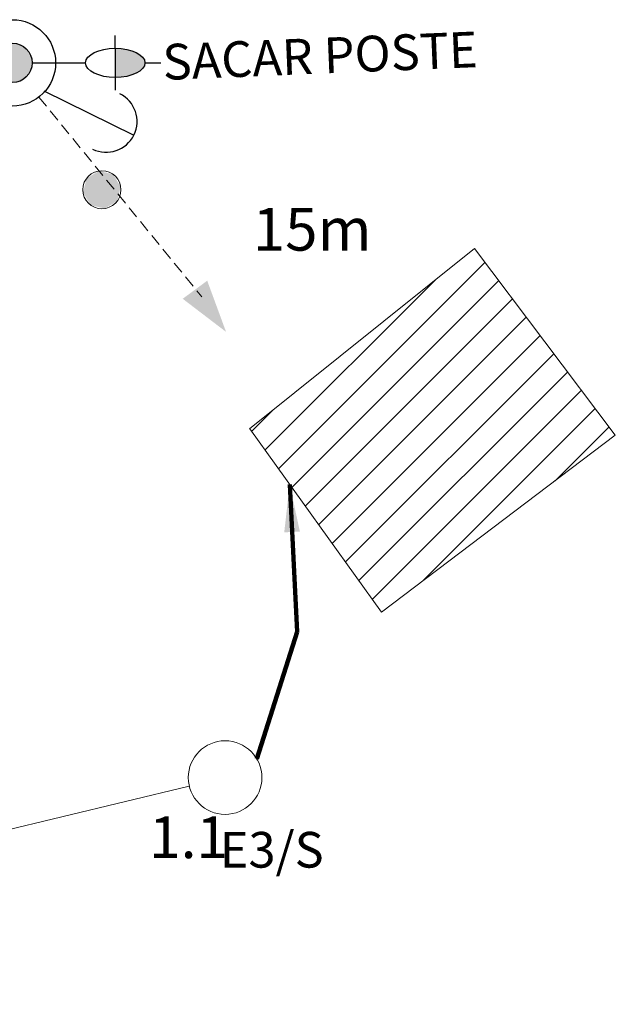
# Model space of a CAD drawing. Units: millimetres. Extents: x 765998 to 5985808, y 9255341 to 19067824.
# Drawn here: x 768101 to 768126, y 9255824 to 9255865 of the extents above; entities that cross this region are included whole.
import ezdxf
from ezdxf.enums import TextEntityAlignment as Align

# ---------------------------------------------------------------- set-up
doc = ezdxf.new("R2010")
doc.units = ezdxf.units.MM
doc.linetypes.add('DASHED', pattern=[0.75, 0.5, -0.25])
doc.layers.get('Defpoints').update_dxf_attribs({"lineweight": 5})
for name, color, linetype in [('.01CASA', 32, 'Continuous'), ('ACOMETIDAS', 6, 'Continuous'), ('CONDUCTOR', 7, 'Continuous'), ('postes. 8 200', 12, 'Continuous'), ('R_ACOMETIDA', 2, 'Continuous'), ('R_RETENIDA_RS', 7, 'Continuous'), ('TIPO DE ARMADOS', 7, 'Continuous'), ('vanos nuevos', 5, 'Continuous')]:
    doc.layers.add(name, color=color, linetype=linetype)
for name, color, linetype, lineweight in [('.01PROG', 7, 'Continuous', 5), ('longitus vanos', 3, 'Continuous', 30), ('POSTE CON LUMINARIA', 3, 'Continuous', 30), ('POSTE MEDIA TENSION', 3, 'Continuous', 30), ('RS-Texto_Postes', 215, 'Continuous', 13)]:
    doc.layers.add(name, color=color, linetype=linetype, lineweight=lineweight)
doc.styles.add('ROMANS', font='romans.shx', dxfattribs={"height": 2})
doc.styles.add('SIMPLEX', font='simplex', dxfattribs={"height": 0.02})
doc.styles.get("Standard").update_dxf_attribs({"font": 'arial.ttf'})
doc.dimstyles.new('RDI', dxfattribs={"dimtxt": 1, "dimasz": 0.18, "dimexe": 0.18, "dimexo": 0.0625, "dimgap": 2, "dimtad": 1, "dimtoh": 1, "dimdec": 0, "dimzin": 0, "dimdsep": 46, "dimtxsty": 'Standard', "dimcen": 0.09, "dimse1": 1, "dimse2": 1, "dimsd1": 1, "dimsd2": 1, "dimadec": 0, "dimazin": 0, "dimtfac": 1, "dimtdec": 0, "dimtofl": 0, "dimtmove": 0, "dimatfit": 3, "dimfxl": 1, "dimtolj": 1, "dimtzin": 0, "dimarcsym": 0})
doc.dimstyles.get("Standard").update_dxf_attribs({"dimtxt": 0.18, "dimasz": 0.18, "dimexe": 0.18, "dimexo": 0.0625, "dimgap": 0.09, "dimtad": 0, "dimtih": 1, "dimtoh": 1, "dimdec": 4, "dimzin": 0, "dimdsep": 46, "dimtxsty": 'Standard', "dimcen": 0.09, "dimadec": 0, "dimazin": 0, "dimtfac": 1, "dimtdec": 4, "dimtofl": 0, "dimtmove": 0, "dimatfit": 3, "dimfxl": 1, "dimtolj": 1, "dimtzin": 0, "dimarcsym": 0})

# ---------------------------------------------------------------- blocks, each defined once
blk = doc.blocks.new('RED_I_RS')
at = {"layer": 'R_RETENIDA_RS', "color": 7}
blk.add_line((0, 0), (4.68, 0), dxfattribs=at)
blk.add_arc((3.24, 0), 1.44, 270, 90, dxfattribs=at)
blk = doc.blocks.new('A$C30FF462D')
at = {"layer": 'POSTE MEDIA TENSION'}
h = blk.add_hatch(color=4, dxfattribs=at)
edge = h.paths.add_edge_path()
edge.add_arc((0, 0), 0.987, 0, 360)
h = blk.add_hatch(color=4, dxfattribs=at)
h.dxf.hatch_style = 1
edge = h.paths.add_edge_path()
edge.add_ellipse((5.156, 0), major_axis=(-1.486, 0), ratio=0.492792, start_angle=90, end_angle=270)
edge.add_line((5.156, 0.732), (5.156, -0.732))
at = {"layer": 'POSTE MEDIA TENSION', "color": 4}
for points in [[(5.156, 0.732), (5.156, 1.376)], [(5.156, 0.732), (5.156, -0.732)], [(0.987, 0), (3.67, 0)], [(6.642, 0), (7.43, 0)], [(5.156, -0.732), (5.156, -1.376)]]:
    blk.add_lwpolyline(points, dxfattribs=at)
for radius in [2.165, 0.987]:
    blk.add_circle((0, 0), radius, dxfattribs=at)
blk.add_ellipse((5.156, 0), major_axis=(-1.486, 0), ratio=0.492792, dxfattribs=at)
blk = doc.blocks.new('POSTE_8-200')
at = {"lineweight": 0}
blk.add_circle((0, 0), 1, dxfattribs=at)
blk = doc.blocks.new('*D74')
at = {"layer": 'Defpoints', "color": 0, "linetype": 'Continuous', "transparency": 16777216}
for p in [(768109.152, 9255833.288), (768110.456, 9255827.529), (768075.873, 9255825.754)]:
    blk.add_point(p, dxfattribs=at)
at = {"layer": 'longitus vanos', "color": 0, "linetype": 'Continuous', "lineweight": 0, "transparency": 16777216, "insert": (768093.259, 9255826.21), "char_height": 1, "attachment_point": 5, "rotation": 12.7563}
blk.add_mtext('\\A1;34m', dxfattribs=at)

msp = doc.modelspace()

# ---------------------------------------------------------------- hatches: boundary and pattern name
at = {"lineweight": 0}
h = msp.add_hatch(dxfattribs=at)
h.set_pattern_fill('ANSI31', color=2, scale=0.3)
h.paths.add_polyline_path([(768125.54, 9255847.678), (768119.624, 9255855.517), (768110.183, 9255847.943), (768115.726, 9255840.239)])

# ---------------------------------------------------------------- linework, layer by layer
at = {"layer": '.01CASA', "lineweight": 0, "elevation": 3049.117, "flags": 128}
msp.add_lwpolyline([(768110.183, 9255847.943), (768119.624, 9255855.517), (768125.54, 9255847.678), (768115.726, 9255840.239), (768110.185, 9255847.941)], dxfattribs=at)
at = {"layer": 'R_ACOMETIDA', "linetype": 'DASHED', "lineweight": 0}
msp.add_line((768101.333, 9255861.885), (768108.169, 9255853.491), dxfattribs=at)
at = {"layer": 'R_ACOMETIDA', "lineweight": 0}
msp.add_circle((768103.978, 9255857.989), 0.8, dxfattribs=at)
for points in [[(768104.624, 9255857.517), (768103.332, 9255858.461), (768103.188, 9255857.866)], [(768104.624, 9255857.517), (768103.856, 9255858.78), (768103.332, 9255858.461)], [(768104.624, 9255857.517), (768104.45, 9255858.635), (768103.856, 9255858.78)], [(768104.624, 9255857.517), (768104.769, 9255858.112), (768104.45, 9255858.635)], [(768104.624, 9255857.517), (768103.188, 9255857.866), (768103.506, 9255857.343)], [(768104.624, 9255857.517), (768103.506, 9255857.343), (768104.101, 9255857.198)], [(768108.402, 9255854.166), (768107.372, 9255853.407), (768109.193, 9255852.016)]]:
    msp.add_solid(points, dxfattribs=at)
at = {"layer": 'vanos nuevos', "lineweight": 9}
msp.add_line((768077.826, 9255825.754), (768107.648, 9255832.927), dxfattribs=at)

# ---------------------------------------------------------------- block references
at = {"layer": 'POSTE CON LUMINARIA', "lineweight": 0, "xscale": 0.8382, "yscale": 0.8382}
msp.add_blockref('A$C30FF462D', (768100.219, 9255863.319), dxfattribs=at)
at = {"layer": 'postes. 8 200', "lineweight": 0, "xscale": 1.546221930642391, "yscale": 1.546221930642391, "zscale": 1.546221930642391}
msp.add_blockref('POSTE_8-200', (768109.152, 9255833.288), dxfattribs=at)
at = {"layer": 'R_RETENIDA_RS', "color": 0, "lineweight": 0, "xscale": 0.9, "yscale": 0.9, "rotation": 333.8432376509327}
msp.add_blockref('RED_I_RS', (768101.542, 9255862.144), dxfattribs=at)

# ---------------------------------------------------------------- texts
at = {"layer": '.01PROG', "lineweight": 0}
msp.add_text('SACAR POSTE', height=1.5, rotation=2.3618, dxfattribs=at).set_placement((768106.577, 9255862.129), align=Align.BOTTOM_LEFT)
at = {"layer": 'CONDUCTOR', "color": 30, "lineweight": 0}
msp.add_text('15m', height=1.7968, dxfattribs=at).set_placement((768110.313, 9255855.43))
at = {"layer": 'RS-Texto_Postes', "lineweight": 0, "style": 'SIMPLEX'}
msp.add_text('1.1', height=1.75, dxfattribs=at).set_placement((768107.619, 9255829.903), align=Align.CENTER)
at = {"layer": 'TIPO DE ARMADOS', "color": 2, "lineweight": 0, "style": 'ROMANS'}
msp.add_text('E3/S', height=1.5, rotation=0.0001, dxfattribs=at).set_placement((768108.93, 9255829.505))

# ---------------------------------------------------------------- dimensions: what is measured, and where the dimension line sits
at = {"layer": 'longitus vanos', "linetype": 'Continuous', "lineweight": 0}
dim = msp.add_linear_dim(base=(768110.456, 9255827.529), p1=(768075.873, 9255825.754), p2=(768109.152, 9255833.288), angle=12.7563, dimstyle='RDI', override={"dimpost": 'm'}, dxfattribs=at)
dim.commit()
dim.dimension.update_dxf_attribs({"geometry": '*D74', "text_midpoint": (768093.813, 9255823.761), "dimtype": 161})

# ---------------------------------------------------------------- leaders
at = {"layer": 'ACOMETIDAS', "color": 6, "linetype": 'Continuous', "lineweight": 0}
msp.add_leader([(768111.865, 9255845.606), (768112.175, 9255839.418), (768110.48, 9255834.079)], dimstyle='Standard', override={"dimscale": 1, "dimasz": 2, "dimclrd": 256, "dimlwd": 65535}, dxfattribs=at)

doc.saveas('drawing.dxf')
